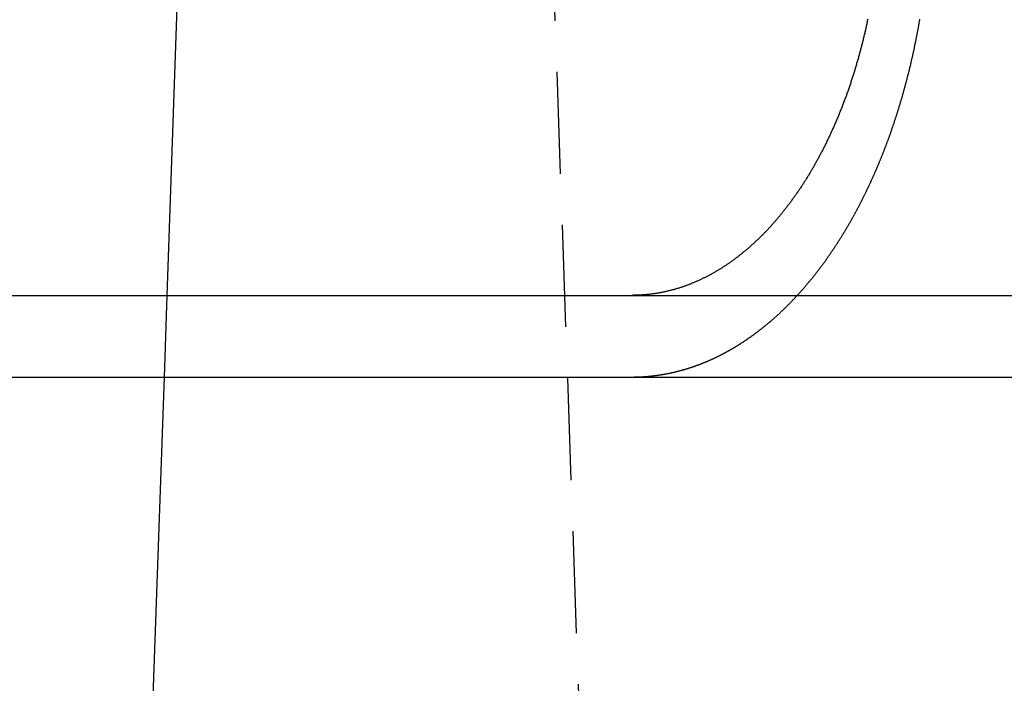
# Model space of a CAD drawing. Extents: x 188 to 1488, y 55 to 599.
# Drawn here: x 1282 to 1294, y 504 to 513 of the extents above; entities that cross this region are included whole.
import ezdxf

# ---------------------------------------------------------------- set-up
doc = ezdxf.new("R2010")
doc.units = 0
doc.header["$LTSCALE"] = 5
doc.linetypes.add('VERDECKT', pattern=[0.375, 0.25, -0.125])
doc.layers.get('0').update_dxf_attribs({"linetype": 'CONTINUOUS'})
doc.layers.add('STEMPEL', color=3, linetype='CONTINUOUS')

# ---------------------------------------------------------------- blocks, each defined once
blk = doc.blocks.new('A$CBCEE5CEE')
at = {"color": 1, "linetype": 'VERDECKT', "extrusion": (-2e-16, 1, -2e-16)}
for p, q in [((-393.59368, 8), (-395.51433, 63)), ((-399.20163, 29), (-399.23655, 28))]:
    blk.add_line(p, q, dxfattribs=at)
at = {"extrusion": (-2e-16, 1, -2e-16)}
for p, q in [((-398.5655, 47.2164), (-399.20163, 29)), ((-459.59368, 29), (-199.59368, 29)), ((-459.59368, 28), (-199.59368, 28)), ((-399.23655, 28), (-399.69174, 14.9651))]:
    blk.add_line(p, q, dxfattribs=at)
for points in [[(-390.616, 32.3812, 0), (-390.619, 32.3688, 0), (-390.621, 32.3565, 0), (-390.624, 32.3442, 0), (-390.626, 32.3319, 0), (-390.629, 32.3197, 0), (-390.632, 32.3075, 0), (-390.634, 32.2953, 0), (-390.637, 32.2831, 0), (-390.64, 32.271, 0), (-390.642, 32.2589, 0), (-390.645, 32.2469, 0), (-390.648, 32.2349, 0), (-390.651, 32.2229, 0), (-390.653, 32.211, 0), (-390.656, 32.1991, 0), (-390.659, 32.1872, 0), (-390.662, 32.1754, 0), (-390.665, 32.1636, 0), (-390.668, 32.1519, 0), (-390.67, 32.1402, 0), (-390.673, 32.1285, 0), (-390.676, 32.1169, 0), (-390.679, 32.1053, 0), (-390.682, 32.0937, 0), (-390.685, 32.0822, 0), (-390.688, 32.0707, 0), (-390.691, 32.0592, 0), (-390.694, 32.0476, 0), (-390.697, 32.0361, 0), (-390.7, 32.0245, 0), (-390.703, 32.0129, 0), (-390.706, 32.0013, 0), (-390.709, 31.9897, 0), (-390.712, 31.978, 0), (-390.715, 31.9664, 0), (-390.718, 31.9547, 0), (-390.722, 31.9431, 0), (-390.725, 31.9314, 0), (-390.728, 31.9197, 0), (-390.731, 31.908, 0), (-390.735, 31.8963, 0), (-390.738, 31.8846, 0), (-390.741, 31.8729, 0), (-390.745, 31.8612, 0), (-390.748, 31.8495, 0), (-390.752, 31.8378, 0), (-390.755, 31.826, 0), (-390.759, 31.8143, 0), (-390.762, 31.8025, 0), (-390.766, 31.7908, 0), (-390.769, 31.7791, 0), (-390.773, 31.7673, 0), (-390.776, 31.7555, 0), (-390.78, 31.7438, 0), (-390.784, 31.732, 0), (-390.787, 31.7203, 0), (-390.791, 31.7085, 0), (-390.795, 31.6968, 0), (-390.798, 31.685, 0), (-390.802, 31.6733, 0), (-390.806, 31.6615, 0), (-390.81, 31.6498, 0), (-390.814, 31.638, 0), (-390.817, 31.6263, 0), (-390.821, 31.6146, 0), (-390.825, 31.6028, 0), (-390.829, 31.5911, 0), (-390.833, 31.5794, 0), (-390.837, 31.5677, 0), (-390.841, 31.5559, 0), (-390.845, 31.5442, 0), (-390.849, 31.5326, 0), (-390.853, 31.5209, 0), (-390.857, 31.5092, 0), (-390.861, 31.4975, 0), (-390.865, 31.4859, 0), (-390.87, 31.4742, 0), (-390.874, 31.4626, 0), (-390.878, 31.451, 0), (-390.882, 31.4393, 0), (-390.886, 31.4277, 0), (-390.891, 31.4161, 0), (-390.895, 31.4046, 0), (-390.899, 31.393, 0), (-390.903, 31.3815, 0), (-390.908, 31.3699, 0), (-390.912, 31.3584, 0), (-390.916, 31.3469, 0), (-390.921, 31.3354, 0), (-390.925, 31.324, 0), (-390.93, 31.3125, 0), (-390.934, 31.3011, 0), (-390.939, 31.2896, 0), (-390.943, 31.2783, 0), (-390.948, 31.2669, 0), (-390.952, 31.2555, 0), (-390.957, 31.2442, 0), (-390.961, 31.2329, 0), (-390.966, 31.2216, 0), (-390.97, 31.2103, 0), (-390.975, 31.199, 0), (-390.98, 31.1878, 0), (-390.984, 31.1766, 0), (-390.989, 31.1654, 0), (-390.994, 31.1543, 0), (-390.999, 31.1431, 0), (-391.003, 31.132, 0), (-391.008, 31.1209, 0), (-391.013, 31.1098, 0), (-391.018, 31.0988, 0), (-391.022, 31.0878, 0), (-391.027, 31.0768, 0), (-391.032, 31.0658, 0), (-391.037, 31.0549, 0), (-391.042, 31.044, 0), (-391.047, 31.0331, 0), (-391.052, 31.0223, 0), (-391.057, 31.0114, 0), (-391.062, 31.0006, 0), (-391.066, 30.9899, 0), (-391.071, 30.9791, 0), (-391.076, 30.9684, 0), (-391.081, 30.9577, 0), (-391.086, 30.947, 0), (-391.091, 30.9364, 0), (-391.096, 30.9258, 0), (-391.102, 30.9153, 0), (-391.107, 30.9047, 0), (-391.112, 30.8942, 0), (-391.117, 30.8837, 0), (-391.122, 30.8733, 0), (-391.127, 30.8629, 0), (-391.132, 30.8525, 0), (-391.137, 30.8422, 0), (-391.142, 30.8318, 0), (-391.147, 30.8216, 0), (-391.153, 30.8113, 0), (-391.158, 30.8011, 0), (-391.163, 30.7909, 0), (-391.168, 30.7808, 0), (-391.173, 30.7707, 0), (-391.179, 30.7606, 0), (-391.184, 30.7505, 0), (-391.189, 30.7405, 0), (-391.194, 30.7306, 0), (-391.2, 30.7206, 0), (-391.205, 30.7107, 0), (-391.21, 30.7009, 0), (-391.215, 30.6911, 0), (-391.221, 30.6813, 0), (-391.226, 30.6715, 0), (-391.231, 30.6618, 0), (-391.236, 30.6522, 0), (-391.242, 30.6425, 0), (-391.247, 30.6329, 0), (-391.252, 30.6234, 0), (-391.258, 30.6139, 0), (-391.263, 30.6044, 0), (-391.268, 30.595, 0), (-391.274, 30.5856, 0), (-391.279, 30.5762, 0), (-391.284, 30.5669, 0), (-391.29, 30.5577, 0), (-391.295, 30.5484, 0), (-391.3, 30.5393, 0), (-391.306, 30.5301, 0), (-391.311, 30.521, 0), (-391.316, 30.512, 0), (-391.322, 30.503, 0), (-391.327, 30.494, 0), (-391.333, 30.4851, 0), (-391.338, 30.4762, 0), (-391.343, 30.4674, 0), (-391.349, 30.4586, 0), (-391.354, 30.4498, 0), (-391.359, 30.441, 0), (-391.365, 30.4322, 0), (-391.37, 30.4234, 0), (-391.376, 30.4146, 0), (-391.381, 30.4058, 0), (-391.387, 30.397, 0), (-391.393, 30.3882, 0), (-391.398, 30.3795, 0), (-391.404, 30.3707, 0), (-391.41, 30.3619, 0), (-391.415, 30.3532, 0), (-391.421, 30.3444, 0), (-391.427, 30.3357, 0), (-391.432, 30.327, 0), (-391.438, 30.3183, 0), (-391.444, 30.3095, 0), (-391.45, 30.3008, 0), (-391.456, 30.2921, 0), (-391.462, 30.2835, 0), (-391.468, 30.2748, 0), (-391.473, 30.2661, 0), (-391.479, 30.2575, 0), (-391.485, 30.2488, 0), (-391.491, 30.2402, 0), (-391.497, 30.2316, 0), (-391.503, 30.223, 0), (-391.51, 30.2144, 0), (-391.516, 30.2058, 0), (-391.522, 30.1972, 0), (-391.528, 30.1887, 0), (-391.534, 30.1802, 0), (-391.54, 30.1716, 0), (-391.546, 30.1631, 0), (-391.553, 30.1546, 0), (-391.559, 30.1462, 0), (-391.565, 30.1377, 0), (-391.571, 30.1293, 0), (-391.578, 30.1209, 0), (-391.584, 30.1125, 0), (-391.59, 30.1041, 0), (-391.597, 30.0957, 0), (-391.603, 30.0874, 0), (-391.61, 30.079, 0), (-391.616, 30.0707, 0), (-391.622, 30.0624, 0), (-391.629, 30.0542, 0), (-391.635, 30.0459, 0), (-391.642, 30.0377, 0), (-391.648, 30.0295, 0), (-391.655, 30.0213, 0), (-391.661, 30.0132, 0), (-391.668, 30.0051, 0), (-391.674, 29.997, 0), (-391.681, 29.9889, 0), (-391.688, 29.9808, 0), (-391.694, 29.9728, 0), (-391.701, 29.9648, 0), (-391.708, 29.9568, 0), (-391.714, 29.9488, 0), (-391.721, 29.9409, 0), (-391.728, 29.933, 0), (-391.734, 29.9251, 0), (-391.741, 29.9173, 0), (-391.748, 29.9095, 0), (-391.755, 29.9017, 0), (-391.761, 29.8939, 0), (-391.768, 29.8862, 0), (-391.775, 29.8785, 0), (-391.782, 29.8708, 0), (-391.789, 29.8632, 0), (-391.796, 29.8556, 0), (-391.802, 29.848, 0), (-391.809, 29.8405, 0), (-391.816, 29.833, 0), (-391.823, 29.8255, 0), (-391.83, 29.8181, 0), (-391.837, 29.8106, 0), (-391.844, 29.8033, 0), (-391.851, 29.7959, 0), (-391.858, 29.7886, 0), (-391.865, 29.7813, 0), (-391.872, 29.7741, 0), (-391.879, 29.7669, 0), (-391.886, 29.7597, 0), (-391.893, 29.7525, 0), (-391.9, 29.7454, 0), (-391.907, 29.7384, 0), (-391.914, 29.7313, 0), (-391.921, 29.7243, 0), (-391.928, 29.7173, 0), (-391.935, 29.7104, 0), (-391.942, 29.7035, 0), (-391.949, 29.6966, 0), (-391.956, 29.6898, 0), (-391.963, 29.683, 0), (-391.97, 29.6762, 0), (-391.978, 29.6695, 0), (-391.985, 29.6628, 0), (-391.992, 29.6562, 0), (-391.999, 29.6495, 0), (-392.006, 29.643, 0), (-392.013, 29.6364, 0), (-392.02, 29.6299, 0), (-392.027, 29.6234, 0), (-392.035, 29.617, 0), (-392.042, 29.6106, 0), (-392.049, 29.6042, 0), (-392.056, 29.5979, 0), (-392.063, 29.5916, 0), (-392.07, 29.5853, 0), (-392.077, 29.5791, 0), (-392.085, 29.5729, 0), (-392.092, 29.5668, 0), (-392.099, 29.5607, 0), (-392.106, 29.5546, 0), (-392.113, 29.5486, 0), (-392.12, 29.5426, 0), (-392.128, 29.5367, 0), (-392.135, 29.5307, 0), (-392.142, 29.5249, 0), (-392.149, 29.519, 0), (-392.156, 29.5132, 0), (-392.163, 29.5075, 0), (-392.171, 29.5018, 0), (-392.178, 29.4961, 0), (-392.185, 29.4904, 0), (-392.192, 29.4848, 0), (-392.199, 29.4793, 0), (-392.206, 29.4738, 0), (-392.213, 29.4683, 0), (-392.221, 29.4628, 0), (-392.228, 29.4574, 0), (-392.235, 29.4521, 0), (-392.242, 29.4467, 0), (-392.249, 29.4415, 0), (-392.256, 29.4362, 0), (-392.263, 29.431, 0), (-392.27, 29.4259, 0), (-392.277, 29.4208, 0), (-392.284, 29.4157, 0), (-392.291, 29.4106, 0), (-392.299, 29.4056, 0), (-392.306, 29.4007, 0), (-392.313, 29.3958, 0), (-392.32, 29.3909, 0), (-392.327, 29.3861, 0), (-392.334, 29.3813, 0), (-392.341, 29.3766, 0), (-392.348, 29.3718, 0), (-392.355, 29.3671, 0), (-392.362, 29.3624, 0), (-392.369, 29.3577, 0), (-392.376, 29.3531, 0), (-392.383, 29.3484, 0), (-392.391, 29.3438, 0), (-392.398, 29.3392, 0), (-392.405, 29.3347, 0), (-392.412, 29.3301, 0), (-392.419, 29.3256, 0), (-392.427, 29.3211, 0), (-392.434, 29.3166, 0), (-392.441, 29.3121, 0), (-392.449, 29.3077, 0), (-392.456, 29.3033, 0), (-392.464, 29.2989, 0), (-392.471, 29.2945, 0), (-392.478, 29.2901, 0), (-392.486, 29.2858, 0), (-392.493, 29.2815, 0), (-392.501, 29.2772, 0), (-392.508, 29.273, 0), (-392.516, 29.2688, 0), (-392.524, 29.2646, 0), (-392.531, 29.2604, 0), (-392.539, 29.2562, 0), (-392.546, 29.2521, 0), (-392.554, 29.248, 0), (-392.562, 29.2439, 0), (-392.569, 29.2399, 0), (-392.577, 29.2359, 0), (-392.585, 29.2319, 0), (-392.592, 29.2279, 0), (-392.6, 29.224, 0), (-392.608, 29.2201, 0), (-392.616, 29.2162, 0), (-392.623, 29.2124, 0), (-392.631, 29.2085, 0), (-392.639, 29.2047, 0), (-392.647, 29.201, 0), (-392.654, 29.1972, 0), (-392.662, 29.1935, 0), (-392.67, 29.1899, 0), (-392.678, 29.1862, 0), (-392.686, 29.1826, 0), (-392.694, 29.179, 0), (-392.702, 29.1755, 0), (-392.71, 29.172, 0), (-392.718, 29.1685, 0), (-392.725, 29.165, 0), (-392.733, 29.1616, 0), (-392.741, 29.1582, 0), (-392.749, 29.1548, 0), (-392.757, 29.1515, 0), (-392.765, 29.1482, 0), (-392.773, 29.145, 0), (-392.781, 29.1418, 0), (-392.789, 29.1386, 0), (-392.797, 29.1354, 0), (-392.805, 29.1323, 0), (-392.813, 29.1292, 0), (-392.821, 29.1261, 0), (-392.829, 29.1231, 0), (-392.838, 29.1202, 0), (-392.846, 29.1172, 0), (-392.854, 29.1143, 0), (-392.862, 29.1114, 0), (-392.87, 29.1086, 0), (-392.878, 29.1058, 0), (-392.886, 29.103, 0), (-392.894, 29.1003, 0), (-392.902, 29.0976, 0), (-392.91, 29.095, 0), (-392.918, 29.0924, 0), (-392.927, 29.0898, 0), (-392.935, 29.0873, 0), (-392.943, 29.0848, 0), (-392.951, 29.0823, 0), (-392.959, 29.0799, 0), (-392.967, 29.0775, 0), (-392.975, 29.0751, 0), (-392.983, 29.0728, 0), (-392.992, 29.0705, 0), (-393, 29.0683, 0), (-393.008, 29.0661, 0), (-393.016, 29.0639, 0), (-393.024, 29.0618, 0), (-393.032, 29.0597, 0), (-393.04, 29.0576, 0), (-393.049, 29.0556, 0), (-393.057, 29.0536, 0), (-393.065, 29.0517, 0), (-393.073, 29.0498, 0), (-393.081, 29.0479, 0), (-393.089, 29.0461, 0), (-393.097, 29.0443, 0), (-393.106, 29.0425, 0), (-393.114, 29.0408, 0), (-393.122, 29.0391, 0), (-393.13, 29.0374, 0), (-393.138, 29.0358, 0), (-393.146, 29.0342, 0), (-393.154, 29.0327, 0), (-393.162, 29.0312, 0), (-393.171, 29.0297, 0), (-393.179, 29.0283, 0), (-393.187, 29.0269, 0), (-393.195, 29.0255, 0), (-393.203, 29.0242, 0), (-393.211, 29.0229, 0), (-393.219, 29.0216, 0), (-393.227, 29.0204, 0), (-393.235, 29.0192, 0), (-393.243, 29.0181, 0), (-393.251, 29.017, 0), (-393.259, 29.0159, 0), (-393.267, 29.0149, 0), (-393.275, 29.0139, 0), (-393.283, 29.0129, 0), (-393.291, 29.012, 0), (-393.299, 29.0111, 0), (-393.307, 29.0102, 0), (-393.315, 29.0094, 0), (-393.323, 29.0086, 0), (-393.331, 29.0079, 0), (-393.339, 29.0072, 0), (-393.347, 29.0065, 0)], [(-393.347, 29.0065, 0), (-393.348, 29.0064, 0), (-393.349, 29.0063, 0), (-393.35, 29.0062, 0), (-393.352, 29.0061, 0), (-393.353, 29.006, 0), (-393.354, 29.0059, 0), (-393.355, 29.0058, 0), (-393.357, 29.0057, 0), (-393.358, 29.0056, 0), (-393.359, 29.0055, 0), (-393.36, 29.0054, 0), (-393.361, 29.0053, 0), (-393.363, 29.0052, 0), (-393.364, 29.0051, 0), (-393.365, 29.005, 0), (-393.366, 29.005, 0), (-393.368, 29.0049, 0), (-393.369, 29.0048, 0), (-393.37, 29.0047, 0), (-393.371, 29.0046, 0), (-393.373, 29.0045, 0), (-393.374, 29.0044, 0), (-393.375, 29.0043, 0), (-393.376, 29.0043, 0), (-393.377, 29.0042, 0), (-393.379, 29.0041, 0), (-393.38, 29.004, 0), (-393.381, 29.0039, 0), (-393.382, 29.0039, 0), (-393.384, 29.0038, 0), (-393.385, 29.0037, 0), (-393.386, 29.0036, 0), (-393.387, 29.0035, 0), (-393.389, 29.0035, 0), (-393.39, 29.0034, 0), (-393.391, 29.0033, 0), (-393.392, 29.0033, 0), (-393.394, 29.0032, 0), (-393.395, 29.0031, 0), (-393.396, 29.003, 0), (-393.397, 29.003, 0), (-393.399, 29.0029, 0), (-393.4, 29.0028, 0), (-393.401, 29.0028, 0), (-393.402, 29.0027, 0), (-393.404, 29.0026, 0), (-393.405, 29.0026, 0), (-393.406, 29.0025, 0), (-393.407, 29.0024, 0), (-393.409, 29.0024, 0), (-393.41, 29.0023, 0), (-393.411, 29.0023, 0), (-393.412, 29.0022, 0), (-393.414, 29.0021, 0), (-393.415, 29.0021, 0), (-393.416, 29.002, 0), (-393.417, 29.002, 0), (-393.419, 29.0019, 0), (-393.42, 29.0019, 0), (-393.421, 29.0018, 0), (-393.422, 29.0017, 0), (-393.424, 29.0017, 0), (-393.425, 29.0016, 0), (-393.426, 29.0016, 0), (-393.427, 29.0015, 0), (-393.429, 29.0015, 0), (-393.43, 29.0014, 0), (-393.431, 29.0014, 0), (-393.432, 29.0013, 0), (-393.434, 29.0013, 0), (-393.435, 29.0013, 0), (-393.436, 29.0012, 0), (-393.437, 29.0012, 0), (-393.439, 29.0011, 0), (-393.44, 29.0011, 0), (-393.441, 29.001, 0), (-393.442, 29.001, 0), (-393.444, 29.001, 0), (-393.445, 29.0009, 0), (-393.446, 29.0009, 0), (-393.447, 29.0008, 0), (-393.449, 29.0008, 0), (-393.45, 29.0008, 0), (-393.451, 29.0007, 0), (-393.452, 29.0007, 0), (-393.454, 29.0007, 0), (-393.455, 29.0006, 0), (-393.456, 29.0006, 0), (-393.457, 29.0006, 0), (-393.459, 29.0005, 0), (-393.46, 29.0005, 0), (-393.461, 29.0005, 0), (-393.462, 29.0005, 0), (-393.464, 29.0004, 0), (-393.465, 29.0004, 0), (-393.466, 29.0004, 0), (-393.468, 29.0004, 0), (-393.469, 29.0003, 0), (-393.47, 29.0003, 0), (-393.471, 29.0003, 0), (-393.473, 29.0003, 0), (-393.474, 29.0003, 0), (-393.475, 29.0002, 0), (-393.476, 29.0002, 0), (-393.478, 29.0002, 0), (-393.479, 29.0002, 0), (-393.48, 29.0002, 0), (-393.481, 29.0001, 0), (-393.483, 29.0001, 0), (-393.484, 29.0001, 0), (-393.485, 29.0001, 0), (-393.487, 29.0001, 0), (-393.488, 29.0001, 0), (-393.489, 29.0001, 0), (-393.49, 29.0001, 0), (-393.492, 29, 0), (-393.493, 29, 0), (-393.494, 29, 0), (-393.495, 29, 0), (-393.497, 29, 0), (-393.498, 29, 0), (-393.499, 29, 0), (-393.501, 29, 0), (-393.502, 29, 0), (-393.503, 29, 0), (-393.504, 29, 0), (-393.506, 29, 0)]]:
    blk.add_polyline3d(points)
at = {"color": 1}
for points in [[(-393.347, 28.0054, 0), (-393.342, 28.0058, 0), (-393.337, 28.0061, 0), (-393.332, 28.0065, 0), (-393.327, 28.0069, 0), (-393.322, 28.0073, 0), (-393.317, 28.0077, 0), (-393.312, 28.0081, 0), (-393.306, 28.0086, 0), (-393.301, 28.009, 0), (-393.296, 28.0095, 0), (-393.291, 28.01, 0), (-393.286, 28.0104, 0), (-393.281, 28.0109, 0), (-393.276, 28.0114, 0), (-393.271, 28.012, 0), (-393.266, 28.0125, 0), (-393.261, 28.013, 0), (-393.256, 28.0136, 0), (-393.251, 28.0142, 0), (-393.246, 28.0147, 0), (-393.24, 28.0153, 0), (-393.235, 28.0159, 0), (-393.23, 28.0166, 0), (-393.225, 28.0172, 0), (-393.22, 28.0178, 0), (-393.215, 28.0185, 0), (-393.21, 28.0192, 0), (-393.205, 28.0198, 0), (-393.2, 28.0205, 0), (-393.194, 28.0212, 0), (-393.189, 28.0219, 0), (-393.184, 28.0227, 0), (-393.179, 28.0234, 0), (-393.174, 28.0242, 0), (-393.169, 28.0249, 0), (-393.164, 28.0257, 0), (-393.159, 28.0265, 0), (-393.153, 28.0273, 0), (-393.148, 28.0281, 0), (-393.143, 28.0289, 0), (-393.138, 28.0298, 0), (-393.133, 28.0306, 0), (-393.128, 28.0315, 0), (-393.122, 28.0324, 0), (-393.117, 28.0332, 0), (-393.112, 28.0341, 0), (-393.107, 28.0351, 0), (-393.102, 28.036, 0), (-393.097, 28.0369, 0), (-393.091, 28.0379, 0), (-393.086, 28.0388, 0), (-393.081, 28.0398, 0), (-393.076, 28.0408, 0), (-393.071, 28.0418, 0), (-393.066, 28.0428, 0), (-393.06, 28.0439, 0), (-393.055, 28.0449, 0), (-393.05, 28.0459, 0), (-393.045, 28.047, 0), (-393.04, 28.0481, 0), (-393.034, 28.0492, 0), (-393.029, 28.0503, 0), (-393.024, 28.0514, 0), (-393.019, 28.0525, 0), (-393.014, 28.0537, 0), (-393.008, 28.0548, 0), (-393.003, 28.056, 0), (-392.998, 28.0572, 0), (-392.993, 28.0584, 0), (-392.988, 28.0596, 0), (-392.983, 28.0608, 0), (-392.977, 28.062, 0), (-392.972, 28.0632, 0), (-392.967, 28.0645, 0), (-392.962, 28.0658, 0), (-392.957, 28.067, 0), (-392.951, 28.0683, 0), (-392.946, 28.0696, 0), (-392.941, 28.0709, 0), (-392.936, 28.0723, 0), (-392.931, 28.0736, 0), (-392.925, 28.075, 0), (-392.92, 28.0763, 0), (-392.915, 28.0777, 0), (-392.91, 28.0791, 0), (-392.905, 28.0805, 0), (-392.899, 28.0819, 0), (-392.894, 28.0833, 0), (-392.889, 28.0848, 0), (-392.884, 28.0862, 0), (-392.879, 28.0877, 0), (-392.873, 28.0892, 0), (-392.868, 28.0907, 0), (-392.863, 28.0922, 0), (-392.858, 28.0937, 0), (-392.853, 28.0952, 0), (-392.847, 28.0968, 0), (-392.842, 28.0983, 0), (-392.837, 28.0999, 0), (-392.832, 28.1014, 0), (-392.827, 28.103, 0), (-392.821, 28.1046, 0), (-392.816, 28.1062, 0), (-392.811, 28.1079, 0), (-392.806, 28.1095, 0), (-392.801, 28.1112, 0), (-392.796, 28.1128, 0), (-392.79, 28.1145, 0), (-392.785, 28.1162, 0), (-392.78, 28.1179, 0), (-392.775, 28.1196, 0), (-392.77, 28.1213, 0), (-392.764, 28.1231, 0), (-392.759, 28.1248, 0), (-392.754, 28.1266, 0), (-392.749, 28.1284, 0), (-392.744, 28.1302, 0), (-392.739, 28.132, 0), (-392.733, 28.1338, 0), (-392.728, 28.1356, 0), (-392.723, 28.1374, 0), (-392.718, 28.1393, 0), (-392.713, 28.1411, 0), (-392.708, 28.143, 0), (-392.703, 28.1449, 0), (-392.697, 28.1468, 0), (-392.692, 28.1487, 0), (-392.687, 28.1506, 0), (-392.682, 28.1525, 0), (-392.677, 28.1545, 0), (-392.672, 28.1564, 0), (-392.667, 28.1584, 0), (-392.661, 28.1604, 0), (-392.656, 28.1624, 0), (-392.651, 28.1644, 0), (-392.646, 28.1664, 0), (-392.641, 28.1684, 0), (-392.636, 28.1704, 0), (-392.631, 28.1725, 0), (-392.626, 28.1745, 0), (-392.621, 28.1766, 0), (-392.615, 28.1787, 0), (-392.61, 28.1808, 0), (-392.605, 28.1829, 0), (-392.6, 28.185, 0), (-392.595, 28.1871, 0), (-392.59, 28.1893, 0), (-392.585, 28.1914, 0), (-392.58, 28.1936, 0), (-392.575, 28.1958, 0), (-392.57, 28.1979, 0), (-392.565, 28.2001, 0), (-392.56, 28.2023, 0), (-392.554, 28.2046, 0), (-392.549, 28.2068, 0), (-392.544, 28.209, 0), (-392.539, 28.2113, 0), (-392.534, 28.2135, 0), (-392.529, 28.2158, 0), (-392.524, 28.2181, 0), (-392.519, 28.2204, 0), (-392.514, 28.2227, 0), (-392.509, 28.225, 0), (-392.504, 28.2273, 0), (-392.499, 28.2296, 0), (-392.494, 28.232, 0), (-392.489, 28.2343, 0), (-392.484, 28.2367, 0), (-392.479, 28.2391, 0), (-392.474, 28.2415, 0), (-392.469, 28.2439, 0), (-392.464, 28.2463, 0), (-392.459, 28.2487, 0), (-392.454, 28.2511, 0), (-392.449, 28.2536, 0), (-392.444, 28.256, 0), (-392.439, 28.2585, 0), (-392.434, 28.2609, 0), (-392.429, 28.2634, 0), (-392.424, 28.2659, 0), (-392.419, 28.2684, 0), (-392.415, 28.2709, 0), (-392.41, 28.2734, 0), (-392.405, 28.276, 0), (-392.4, 28.2785, 0), (-392.395, 28.281, 0), (-392.39, 28.2836, 0), (-392.385, 28.2862, 0), (-392.38, 28.2888, 0), (-392.375, 28.2913, 0), (-392.37, 28.2939, 0), (-392.366, 28.2965, 0), (-392.361, 28.2992, 0), (-392.356, 28.3018, 0), (-392.351, 28.3044, 0), (-392.346, 28.3071, 0), (-392.341, 28.3097, 0), (-392.336, 28.3124, 0), (-392.332, 28.315, 0), (-392.327, 28.3177, 0), (-392.322, 28.3204, 0), (-392.317, 28.3231, 0), (-392.312, 28.3258, 0), (-392.307, 28.3285, 0), (-392.303, 28.3312, 0), (-392.298, 28.334, 0), (-392.293, 28.3367, 0), (-392.288, 28.3395, 0), (-392.284, 28.3422, 0), (-392.279, 28.345, 0), (-392.274, 28.3478, 0), (-392.269, 28.3505, 0), (-392.265, 28.3533, 0), (-392.26, 28.3561, 0), (-392.255, 28.3589, 0), (-392.25, 28.3617, 0), (-392.246, 28.3646, 0), (-392.241, 28.3674, 0), (-392.236, 28.3702, 0), (-392.231, 28.3731, 0), (-392.227, 28.3759, 0), (-392.222, 28.3788, 0), (-392.217, 28.3817, 0), (-392.213, 28.3845, 0), (-392.208, 28.3874, 0), (-392.203, 28.3903, 0), (-392.199, 28.3932, 0), (-392.194, 28.3961, 0), (-392.19, 28.399, 0), (-392.185, 28.4019, 0), (-392.18, 28.4048, 0), (-392.176, 28.4078, 0), (-392.171, 28.4107, 0), (-392.166, 28.4137, 0), (-392.162, 28.4166, 0), (-392.157, 28.4196, 0), (-392.153, 28.4225, 0), (-392.148, 28.4255, 0), (-392.144, 28.4285, 0), (-392.139, 28.4315, 0), (-392.134, 28.4345, 0), (-392.13, 28.4375, 0), (-392.125, 28.4405, 0), (-392.121, 28.4435, 0), (-392.116, 28.4465, 0), (-392.112, 28.4495, 0), (-392.107, 28.4525, 0), (-392.103, 28.4556, 0), (-392.098, 28.4586, 0), (-392.094, 28.4617, 0), (-392.09, 28.4647, 0), (-392.085, 28.4678, 0), (-392.081, 28.4709, 0), (-392.076, 28.474, 0), (-392.072, 28.4771, 0), (-392.067, 28.4803, 0), (-392.063, 28.4834, 0), (-392.058, 28.4866, 0), (-392.054, 28.4898, 0), (-392.049, 28.4929, 0), (-392.045, 28.4961, 0), (-392.04, 28.4994, 0), (-392.036, 28.5026, 0), (-392.031, 28.5058, 0), (-392.026, 28.5091, 0), (-392.022, 28.5124, 0), (-392.017, 28.5157, 0), (-392.013, 28.519, 0), (-392.008, 28.5223, 0), (-392.004, 28.5256, 0), (-391.999, 28.5289, 0), (-391.995, 28.5323, 0), (-391.99, 28.5357, 0), (-391.986, 28.5391, 0), (-391.981, 28.5424, 0), (-391.977, 28.5459, 0), (-391.972, 28.5493, 0), (-391.967, 28.5527, 0), (-391.963, 28.5562, 0), (-391.958, 28.5596, 0), (-391.954, 28.5631, 0), (-391.949, 28.5666, 0), (-391.945, 28.5701, 0), (-391.94, 28.5736, 0), (-391.936, 28.5772, 0), (-391.931, 28.5807, 0), (-391.926, 28.5843, 0), (-391.922, 28.5878, 0), (-391.917, 28.5914, 0), (-391.913, 28.595, 0), (-391.908, 28.5986, 0), (-391.904, 28.6023, 0), (-391.899, 28.6059, 0), (-391.895, 28.6095, 0), (-391.89, 28.6132, 0), (-391.885, 28.6169, 0), (-391.881, 28.6206, 0), (-391.876, 28.6243, 0), (-391.872, 28.628, 0), (-391.867, 28.6317, 0), (-391.863, 28.6355, 0), (-391.858, 28.6392, 0), (-391.853, 28.643, 0), (-391.849, 28.6468, 0), (-391.844, 28.6506, 0), (-391.84, 28.6544, 0), (-391.835, 28.6582, 0), (-391.831, 28.6621, 0), (-391.826, 28.6659, 0), (-391.821, 28.6698, 0), (-391.817, 28.6737, 0), (-391.812, 28.6776, 0), (-391.808, 28.6815, 0), (-391.803, 28.6854, 0), (-391.799, 28.6893, 0), (-391.794, 28.6933, 0), (-391.789, 28.6972, 0), (-391.785, 28.7012, 0), (-391.78, 28.7052, 0), (-391.776, 28.7092, 0), (-391.771, 28.7132, 0), (-391.767, 28.7172, 0), (-391.762, 28.7213, 0), (-391.757, 28.7253, 0), (-391.753, 28.7294, 0), (-391.748, 28.7334, 0), (-391.744, 28.7375, 0), (-391.739, 28.7416, 0), (-391.735, 28.7457, 0), (-391.73, 28.7499, 0), (-391.725, 28.754, 0), (-391.721, 28.7582, 0), (-391.716, 28.7623, 0), (-391.712, 28.7665, 0), (-391.707, 28.7707, 0), (-391.703, 28.7749, 0), (-391.698, 28.7791, 0), (-391.694, 28.7833, 0), (-391.689, 28.7876, 0), (-391.685, 28.7918, 0), (-391.68, 28.7961, 0), (-391.675, 28.8004, 0), (-391.671, 28.8047, 0), (-391.666, 28.809, 0), (-391.662, 28.8133, 0), (-391.657, 28.8176, 0), (-391.653, 28.8219, 0), (-391.648, 28.8263, 0), (-391.644, 28.8306, 0), (-391.639, 28.835, 0), (-391.635, 28.8394, 0), (-391.63, 28.8438, 0), (-391.626, 28.8482, 0), (-391.621, 28.8526, 0), (-391.617, 28.8571, 0), (-391.612, 28.8615, 0), (-391.608, 28.866, 0), (-391.603, 28.8704, 0), (-391.599, 28.8749, 0), (-391.594, 28.8794, 0), (-391.59, 28.8839, 0), (-391.585, 28.8884, 0), (-391.581, 28.893, 0), (-391.576, 28.8975, 0), (-391.572, 28.902, 0), (-391.567, 28.9066, 0), (-391.563, 28.9112, 0), (-391.558, 28.9158, 0), (-391.554, 28.9204, 0), (-391.549, 28.925, 0), (-391.545, 28.9296, 0), (-391.54, 28.9342, 0), (-391.536, 28.9388, 0), (-391.532, 28.9435, 0), (-391.527, 28.9482, 0), (-391.523, 28.9528, 0), (-391.518, 28.9575, 0), (-391.514, 28.9622, 0), (-391.509, 28.9669, 0), (-391.505, 28.9716, 0), (-391.501, 28.9764, 0), (-391.496, 28.9811, 0), (-391.492, 28.9858, 0), (-391.487, 28.9906, 0), (-391.483, 28.9954, 0), (-391.478, 29.0002, 0), (-391.474, 29.0049, 0), (-391.47, 29.0097, 0), (-391.465, 29.0146, 0), (-391.461, 29.0194, 0), (-391.456, 29.0242, 0), (-391.452, 29.0291, 0), (-391.448, 29.0339, 0), (-391.443, 29.0388, 0), (-391.439, 29.0437, 0), (-391.435, 29.0485, 0), (-391.43, 29.0534, 0), (-391.426, 29.0583, 0), (-391.422, 29.0633, 0), (-391.417, 29.0682, 0), (-391.413, 29.0731, 0), (-391.409, 29.0781, 0), (-391.404, 29.083, 0), (-391.4, 29.088, 0), (-391.396, 29.093, 0), (-391.391, 29.0979, 0), (-391.387, 29.1029, 0), (-391.383, 29.1079, 0), (-391.378, 29.1129, 0), (-391.374, 29.118, 0), (-391.37, 29.123, 0), (-391.366, 29.128, 0), (-391.361, 29.1331, 0), (-391.357, 29.1381, 0), (-391.353, 29.1432, 0), (-391.348, 29.1483, 0), (-391.344, 29.1534, 0), (-391.34, 29.1585, 0), (-391.336, 29.1636, 0), (-391.331, 29.1687, 0), (-391.327, 29.1738, 0), (-391.323, 29.1789, 0), (-391.319, 29.1841, 0), (-391.315, 29.1892, 0), (-391.31, 29.1944, 0), (-391.306, 29.1995, 0), (-391.302, 29.2047, 0), (-391.298, 29.2099, 0), (-391.294, 29.215, 0), (-391.289, 29.2202, 0), (-391.285, 29.2254, 0), (-391.281, 29.2307, 0), (-391.277, 29.2359, 0), (-391.273, 29.2411, 0), (-391.269, 29.2463, 0), (-391.264, 29.2516, 0), (-391.26, 29.2568, 0), (-391.256, 29.2621, 0), (-391.252, 29.2673, 0), (-391.248, 29.2726, 0), (-391.244, 29.2779, 0), (-391.24, 29.2832, 0), (-391.236, 29.2885, 0), (-391.231, 29.2938, 0), (-391.227, 29.2991, 0), (-391.223, 29.3044, 0), (-391.219, 29.3097, 0), (-391.215, 29.315, 0), (-391.211, 29.3204, 0), (-391.207, 29.3257, 0), (-391.203, 29.3311, 0), (-391.199, 29.3364, 0), (-391.195, 29.3418, 0), (-391.191, 29.3471, 0), (-391.187, 29.3525, 0), (-391.183, 29.3579, 0), (-391.179, 29.3633, 0), (-391.175, 29.3687, 0), (-391.171, 29.3741, 0), (-391.167, 29.3795, 0), (-391.163, 29.3849, 0), (-391.159, 29.3903, 0), (-391.155, 29.3957, 0), (-391.151, 29.4012, 0), (-391.147, 29.4066, 0), (-391.143, 29.412, 0), (-391.139, 29.4175, 0), (-391.135, 29.4229, 0), (-391.131, 29.4284, 0), (-391.127, 29.4338, 0), (-391.123, 29.4393, 0), (-391.12, 29.4448, 0), (-391.116, 29.4503, 0), (-391.112, 29.4557, 0), (-391.108, 29.4612, 0), (-391.104, 29.4667, 0), (-391.1, 29.4722, 0), (-391.096, 29.4777, 0), (-391.092, 29.4832, 0), (-391.089, 29.4887, 0), (-391.085, 29.4943, 0), (-391.081, 29.4998, 0), (-391.077, 29.5053, 0), (-391.073, 29.5108, 0), (-391.07, 29.5164, 0), (-391.066, 29.5219, 0), (-391.062, 29.5274, 0), (-391.058, 29.533, 0), (-391.054, 29.5385, 0), (-391.051, 29.5441, 0), (-391.047, 29.5496, 0), (-391.043, 29.5552, 0), (-391.039, 29.5607, 0), (-391.036, 29.5663, 0), (-391.032, 29.5719, 0), (-391.028, 29.5774, 0), (-391.025, 29.583, 0), (-391.021, 29.5886, 0), (-391.017, 29.5941, 0), (-391.013, 29.5997, 0), (-391.01, 29.6053, 0), (-391.006, 29.6109, 0), (-391.003, 29.6165, 0), (-390.999, 29.6221, 0), (-390.995, 29.6277, 0), (-390.992, 29.6333, 0), (-390.988, 29.6389, 0), (-390.984, 29.6445, 0), (-390.981, 29.6501, 0), (-390.977, 29.6557, 0), (-390.974, 29.6613, 0), (-390.97, 29.6669, 0), (-390.966, 29.6725, 0), (-390.963, 29.6781, 0), (-390.959, 29.6837, 0), (-390.956, 29.6893, 0), (-390.952, 29.6949, 0), (-390.949, 29.7005, 0), (-390.945, 29.7061, 0), (-390.942, 29.7118, 0), (-390.938, 29.7174, 0), (-390.935, 29.723, 0), (-390.931, 29.7286, 0), (-390.928, 29.7342, 0), (-390.924, 29.7398, 0), (-390.921, 29.7455, 0), (-390.917, 29.7511, 0), (-390.914, 29.7567, 0), (-390.911, 29.7623, 0), (-390.907, 29.768, 0), (-390.904, 29.7736, 0), (-390.9, 29.7793, 0), (-390.897, 29.785, 0), (-390.893, 29.7906, 0), (-390.89, 29.7964, 0), (-390.887, 29.8021, 0), (-390.883, 29.8078, 0), (-390.88, 29.8136, 0), (-390.876, 29.8193, 0), (-390.873, 29.8251, 0), (-390.869, 29.8309, 0), (-390.866, 29.8367, 0), (-390.863, 29.8426, 0), (-390.859, 29.8484, 0), (-390.856, 29.8543, 0), (-390.852, 29.8601, 0), (-390.849, 29.866, 0), (-390.846, 29.8719, 0), (-390.842, 29.8778, 0), (-390.839, 29.8837, 0), (-390.835, 29.8897, 0), (-390.832, 29.8956, 0), (-390.828, 29.9016, 0), (-390.825, 29.9076, 0), (-390.822, 29.9136, 0), (-390.818, 29.9196, 0), (-390.815, 29.9256, 0), (-390.811, 29.9316, 0), (-390.808, 29.9377, 0), (-390.805, 29.9438, 0), (-390.801, 29.9498, 0), (-390.798, 29.9559, 0), (-390.794, 29.962, 0), (-390.791, 29.9681, 0), (-390.788, 29.9743, 0), (-390.784, 29.9804, 0), (-390.781, 29.9866, 0), (-390.778, 29.9927, 0), (-390.774, 29.9989, 0), (-390.771, 30.0051, 0), (-390.767, 30.0113, 0), (-390.764, 30.0176, 0), (-390.761, 30.0238, 0), (-390.757, 30.03, 0), (-390.754, 30.0363, 0), (-390.751, 30.0426, 0), (-390.747, 30.0489, 0), (-390.744, 30.0552, 0), (-390.74, 30.0615, 0), (-390.737, 30.0678, 0), (-390.734, 30.0741, 0), (-390.73, 30.0805, 0), (-390.727, 30.0868, 0), (-390.724, 30.0932, 0), (-390.72, 30.0996, 0), (-390.717, 30.106, 0), (-390.714, 30.1124, 0), (-390.71, 30.1188, 0), (-390.707, 30.1253, 0), (-390.704, 30.1317, 0), (-390.7, 30.1382, 0), (-390.697, 30.1447, 0), (-390.694, 30.1511, 0), (-390.69, 30.1576, 0), (-390.687, 30.1641, 0), (-390.684, 30.1707, 0), (-390.681, 30.1772, 0), (-390.677, 30.1837, 0), (-390.674, 30.1903, 0), (-390.671, 30.1969, 0), (-390.667, 30.2034, 0), (-390.664, 30.21, 0), (-390.661, 30.2166, 0), (-390.658, 30.2232, 0), (-390.654, 30.2299, 0), (-390.651, 30.2365, 0), (-390.648, 30.2432, 0), (-390.645, 30.2498, 0), (-390.641, 30.2565, 0), (-390.638, 30.2632, 0), (-390.635, 30.2699, 0), (-390.632, 30.2766, 0), (-390.628, 30.2833, 0), (-390.625, 30.29, 0), (-390.622, 30.2967, 0), (-390.619, 30.3035, 0), (-390.615, 30.3102, 0), (-390.612, 30.317, 0), (-390.609, 30.3238, 0), (-390.606, 30.3305, 0), (-390.603, 30.3373, 0), (-390.599, 30.3441, 0), (-390.596, 30.351, 0), (-390.593, 30.3578, 0), (-390.59, 30.3646, 0), (-390.587, 30.3715, 0), (-390.583, 30.3783, 0), (-390.58, 30.3852, 0), (-390.577, 30.3921, 0), (-390.574, 30.399, 0), (-390.571, 30.4059, 0), (-390.568, 30.4128, 0), (-390.565, 30.4197, 0), (-390.561, 30.4266, 0), (-390.558, 30.4335, 0), (-390.555, 30.4405, 0), (-390.552, 30.4474, 0), (-390.549, 30.4544, 0), (-390.546, 30.4613, 0), (-390.543, 30.4683, 0), (-390.54, 30.4753, 0), (-390.537, 30.4823, 0), (-390.533, 30.4893, 0), (-390.53, 30.4963, 0), (-390.527, 30.5034, 0), (-390.524, 30.5104, 0), (-390.521, 30.5174, 0), (-390.518, 30.5245, 0), (-390.515, 30.5315, 0), (-390.512, 30.5386, 0), (-390.509, 30.5457, 0), (-390.506, 30.5527, 0), (-390.503, 30.5598, 0), (-390.5, 30.5669, 0), (-390.497, 30.574, 0), (-390.494, 30.5811, 0), (-390.491, 30.5883, 0), (-390.488, 30.5954, 0), (-390.485, 30.6025, 0), (-390.482, 30.6097, 0), (-390.479, 30.6168, 0), (-390.476, 30.624, 0), (-390.473, 30.6311, 0), (-390.47, 30.6383, 0), (-390.467, 30.6455, 0), (-390.464, 30.6527, 0), (-390.461, 30.6599, 0), (-390.458, 30.6671, 0), (-390.455, 30.6743, 0), (-390.452, 30.6815, 0), (-390.449, 30.6887, 0), (-390.446, 30.696, 0), (-390.443, 30.7032, 0), (-390.441, 30.7104, 0), (-390.438, 30.7177, 0), (-390.435, 30.725, 0), (-390.432, 30.7322, 0), (-390.429, 30.7395, 0), (-390.426, 30.7468, 0), (-390.423, 30.754, 0), (-390.42, 30.7613, 0), (-390.418, 30.7686, 0), (-390.415, 30.7759, 0), (-390.412, 30.7832, 0), (-390.409, 30.7906, 0), (-390.406, 30.7979, 0), (-390.403, 30.8052, 0), (-390.401, 30.8125, 0), (-390.398, 30.8199, 0), (-390.395, 30.8272, 0), (-390.392, 30.8345, 0), (-390.389, 30.8419, 0), (-390.387, 30.8492, 0), (-390.384, 30.8566, 0), (-390.381, 30.864, 0), (-390.378, 30.8713, 0), (-390.376, 30.8787, 0), (-390.373, 30.8861, 0), (-390.37, 30.8935, 0), (-390.367, 30.9009, 0), (-390.365, 30.9083, 0), (-390.362, 30.9157, 0), (-390.359, 30.9231, 0), (-390.357, 30.9305, 0), (-390.354, 30.9379, 0), (-390.351, 30.9453, 0), (-390.349, 30.9527, 0), (-390.346, 30.9601, 0), (-390.343, 30.9676, 0), (-390.341, 30.975, 0), (-390.338, 30.9824, 0), (-390.335, 30.9899, 0), (-390.333, 30.9973, 0), (-390.33, 31.0047, 0), (-390.328, 31.0122, 0), (-390.325, 31.0196, 0), (-390.322, 31.0271, 0), (-390.32, 31.0345, 0), (-390.317, 31.042, 0), (-390.315, 31.0495, 0), (-390.312, 31.0569, 0), (-390.309, 31.0644, 0), (-390.307, 31.0719, 0), (-390.304, 31.0793, 0), (-390.302, 31.0868, 0), (-390.299, 31.0943, 0), (-390.297, 31.1018, 0), (-390.294, 31.1093, 0), (-390.292, 31.1167, 0), (-390.289, 31.1242, 0), (-390.287, 31.1317, 0), (-390.284, 31.1392, 0), (-390.282, 31.1467, 0), (-390.279, 31.1542, 0), (-390.277, 31.1617, 0), (-390.274, 31.1692, 0), (-390.272, 31.1767, 0), (-390.269, 31.1842, 0), (-390.267, 31.1917, 0), (-390.265, 31.1992, 0), (-390.262, 31.2067, 0), (-390.26, 31.2142, 0), (-390.257, 31.2217, 0), (-390.255, 31.2292, 0), (-390.253, 31.2367, 0), (-390.25, 31.2442, 0), (-390.248, 31.2517, 0), (-390.246, 31.2592, 0), (-390.243, 31.2667, 0), (-390.241, 31.2742, 0), (-390.239, 31.2817, 0), (-390.236, 31.2892, 0), (-390.234, 31.2967, 0), (-390.232, 31.3043, 0), (-390.229, 31.3118, 0), (-390.227, 31.3193, 0), (-390.225, 31.3268, 0), (-390.222, 31.3343, 0), (-390.22, 31.3418, 0), (-390.218, 31.3493, 0), (-390.216, 31.3568, 0), (-390.213, 31.3643, 0), (-390.211, 31.3718, 0), (-390.209, 31.3793, 0), (-390.207, 31.3868, 0), (-390.205, 31.3943, 0), (-390.202, 31.4018, 0), (-390.2, 31.4093, 0), (-390.198, 31.4168, 0), (-390.196, 31.4243, 0), (-390.194, 31.4317, 0), (-390.191, 31.4392, 0), (-390.189, 31.4467, 0), (-390.187, 31.4542, 0), (-390.185, 31.4617, 0), (-390.183, 31.4691, 0), (-390.181, 31.4766, 0), (-390.179, 31.4841, 0), (-390.177, 31.4916, 0), (-390.175, 31.499, 0), (-390.172, 31.5065, 0), (-390.17, 31.514, 0), (-390.168, 31.5214, 0), (-390.166, 31.5289, 0), (-390.164, 31.5363, 0), (-390.162, 31.5438, 0), (-390.16, 31.5512, 0), (-390.158, 31.5586, 0), (-390.156, 31.5661, 0), (-390.154, 31.5735, 0), (-390.152, 31.5809, 0), (-390.15, 31.5884, 0), (-390.148, 31.5958, 0), (-390.146, 31.6032, 0), (-390.144, 31.6106, 0), (-390.142, 31.618, 0), (-390.14, 31.6254, 0), (-390.138, 31.6328, 0), (-390.136, 31.6402, 0), (-390.134, 31.6476, 0), (-390.132, 31.655, 0), (-390.131, 31.6624, 0), (-390.129, 31.6698, 0), (-390.127, 31.6771, 0), (-390.125, 31.6845, 0), (-390.123, 31.6919, 0), (-390.121, 31.6992, 0), (-390.119, 31.7066, 0), (-390.117, 31.7139, 0), (-390.116, 31.7213, 0), (-390.114, 31.7287, 0), (-390.112, 31.7361, 0), (-390.11, 31.7435, 0), (-390.108, 31.7509, 0), (-390.106, 31.7583, 0), (-390.105, 31.7658, 0), (-390.103, 31.7732, 0), (-390.101, 31.7807, 0), (-390.099, 31.7882, 0), (-390.097, 31.7957, 0), (-390.095, 31.8032, 0), (-390.094, 31.8108, 0), (-390.092, 31.8183, 0), (-390.09, 31.8258, 0), (-390.088, 31.8334, 0), (-390.087, 31.841, 0), (-390.085, 31.8486, 0), (-390.083, 31.8562, 0), (-390.081, 31.8638, 0), (-390.079, 31.8714, 0), (-390.078, 31.8791, 0), (-390.076, 31.8867, 0), (-390.074, 31.8944, 0), (-390.072, 31.9021, 0), (-390.071, 31.9097, 0), (-390.069, 31.9174, 0), (-390.067, 31.9252, 0), (-390.065, 31.9329, 0), (-390.064, 31.9406, 0), (-390.062, 31.9484, 0), (-390.06, 31.9561, 0), (-390.059, 31.9639, 0), (-390.057, 31.9717, 0), (-390.055, 31.9795, 0), (-390.053, 31.9873, 0), (-390.052, 31.9951, 0), (-390.05, 32.0029, 0), (-390.048, 32.0107, 0), (-390.047, 32.0186, 0), (-390.045, 32.0264, 0), (-390.043, 32.0343, 0), (-390.042, 32.0422, 0), (-390.04, 32.0501, 0), (-390.038, 32.058, 0), (-390.037, 32.0659, 0), (-390.035, 32.0738, 0), (-390.033, 32.0817, 0), (-390.032, 32.0896, 0), (-390.03, 32.0976, 0), (-390.029, 32.1056, 0), (-390.027, 32.1135, 0), (-390.025, 32.1215, 0), (-390.024, 32.1295, 0), (-390.022, 32.1375, 0), (-390.021, 32.1455, 0), (-390.019, 32.1535, 0), (-390.017, 32.1615, 0), (-390.016, 32.1696, 0), (-390.014, 32.1776, 0), (-390.013, 32.1857, 0), (-390.011, 32.1937, 0), (-390.01, 32.2018, 0), (-390.008, 32.2099, 0), (-390.006, 32.218, 0), (-390.005, 32.2261, 0), (-390.003, 32.2342, 0), (-390.002, 32.2423, 0), (-390, 32.2504, 0), (-389.999, 32.2585, 0), (-389.997, 32.2667, 0), (-389.996, 32.2748, 0), (-389.994, 32.283, 0), (-389.993, 32.2912, 0), (-389.991, 32.2993, 0), (-389.99, 32.3075, 0), (-389.988, 32.3157, 0), (-389.987, 32.3239, 0), (-389.986, 32.3321, 0), (-389.984, 32.3403, 0), (-389.983, 32.3485, 0), (-389.981, 32.3568, 0), (-389.98, 32.365, 0), (-389.978, 32.3732, 0), (-389.977, 32.3815, 0)], [(-393.506, 28, 0), (-393.504, 28, 0), (-393.503, 28, 0), (-393.502, 28, 0), (-393.501, 28, 0), (-393.499, 28, 0), (-393.498, 28, 0), (-393.497, 28, 0), (-393.495, 28, 0), (-393.494, 28, 0), (-393.493, 28, 0), (-393.492, 28, 0), (-393.49, 28, 0), (-393.489, 28.0001, 0), (-393.488, 28.0001, 0), (-393.487, 28.0001, 0), (-393.485, 28.0001, 0), (-393.484, 28.0001, 0), (-393.483, 28.0001, 0), (-393.481, 28.0001, 0), (-393.48, 28.0001, 0), (-393.479, 28.0001, 0), (-393.478, 28.0002, 0), (-393.476, 28.0002, 0), (-393.475, 28.0002, 0), (-393.474, 28.0002, 0), (-393.473, 28.0002, 0), (-393.471, 28.0002, 0), (-393.47, 28.0003, 0), (-393.469, 28.0003, 0), (-393.467, 28.0003, 0), (-393.466, 28.0003, 0), (-393.465, 28.0003, 0), (-393.464, 28.0004, 0), (-393.462, 28.0004, 0), (-393.461, 28.0004, 0), (-393.46, 28.0004, 0), (-393.459, 28.0005, 0), (-393.457, 28.0005, 0), (-393.456, 28.0005, 0), (-393.455, 28.0005, 0), (-393.454, 28.0006, 0), (-393.452, 28.0006, 0), (-393.451, 28.0006, 0), (-393.45, 28.0006, 0), (-393.449, 28.0007, 0), (-393.447, 28.0007, 0), (-393.446, 28.0007, 0), (-393.445, 28.0008, 0), (-393.443, 28.0008, 0), (-393.442, 28.0008, 0), (-393.441, 28.0009, 0), (-393.44, 28.0009, 0), (-393.438, 28.0009, 0), (-393.437, 28.001, 0), (-393.436, 28.001, 0), (-393.435, 28.0011, 0), (-393.433, 28.0011, 0), (-393.432, 28.0011, 0), (-393.431, 28.0012, 0), (-393.43, 28.0012, 0), (-393.428, 28.0012, 0), (-393.427, 28.0013, 0), (-393.426, 28.0013, 0), (-393.425, 28.0014, 0), (-393.423, 28.0014, 0), (-393.422, 28.0015, 0), (-393.421, 28.0015, 0), (-393.42, 28.0015, 0), (-393.418, 28.0016, 0), (-393.417, 28.0016, 0), (-393.416, 28.0017, 0), (-393.415, 28.0017, 0), (-393.413, 28.0018, 0), (-393.412, 28.0018, 0), (-393.411, 28.0019, 0), (-393.41, 28.0019, 0), (-393.408, 28.002, 0), (-393.407, 28.002, 0), (-393.406, 28.0021, 0), (-393.405, 28.0021, 0), (-393.403, 28.0022, 0), (-393.402, 28.0023, 0), (-393.401, 28.0023, 0), (-393.4, 28.0024, 0), (-393.398, 28.0024, 0), (-393.397, 28.0025, 0), (-393.396, 28.0025, 0), (-393.395, 28.0026, 0), (-393.394, 28.0027, 0), (-393.392, 28.0027, 0), (-393.391, 28.0028, 0), (-393.39, 28.0028, 0), (-393.389, 28.0029, 0), (-393.387, 28.003, 0), (-393.386, 28.003, 0), (-393.385, 28.0031, 0), (-393.384, 28.0032, 0), (-393.382, 28.0032, 0), (-393.381, 28.0033, 0), (-393.38, 28.0034, 0), (-393.379, 28.0034, 0), (-393.377, 28.0035, 0), (-393.376, 28.0036, 0), (-393.375, 28.0036, 0), (-393.374, 28.0037, 0), (-393.372, 28.0038, 0), (-393.371, 28.0038, 0), (-393.37, 28.0039, 0), (-393.369, 28.004, 0), (-393.368, 28.0041, 0), (-393.366, 28.0041, 0), (-393.365, 28.0042, 0), (-393.364, 28.0043, 0), (-393.363, 28.0044, 0), (-393.361, 28.0044, 0), (-393.36, 28.0045, 0), (-393.359, 28.0046, 0), (-393.358, 28.0047, 0), (-393.357, 28.0047, 0), (-393.355, 28.0048, 0), (-393.354, 28.0049, 0), (-393.353, 28.005, 0), (-393.352, 28.0051, 0), (-393.35, 28.0052, 0), (-393.349, 28.0052, 0), (-393.348, 28.0053, 0), (-393.347, 28.0054, 0)]]:
    blk.add_polyline3d(points, dxfattribs=at)

msp = doc.modelspace()

# ---------------------------------------------------------------- block references
at = {"layer": 'STEMPEL'}
msp.add_blockref('A$CBCEE5CEE', (1682.792, 480.183, -166.298), dxfattribs=at)

doc.saveas('drawing.dxf')
